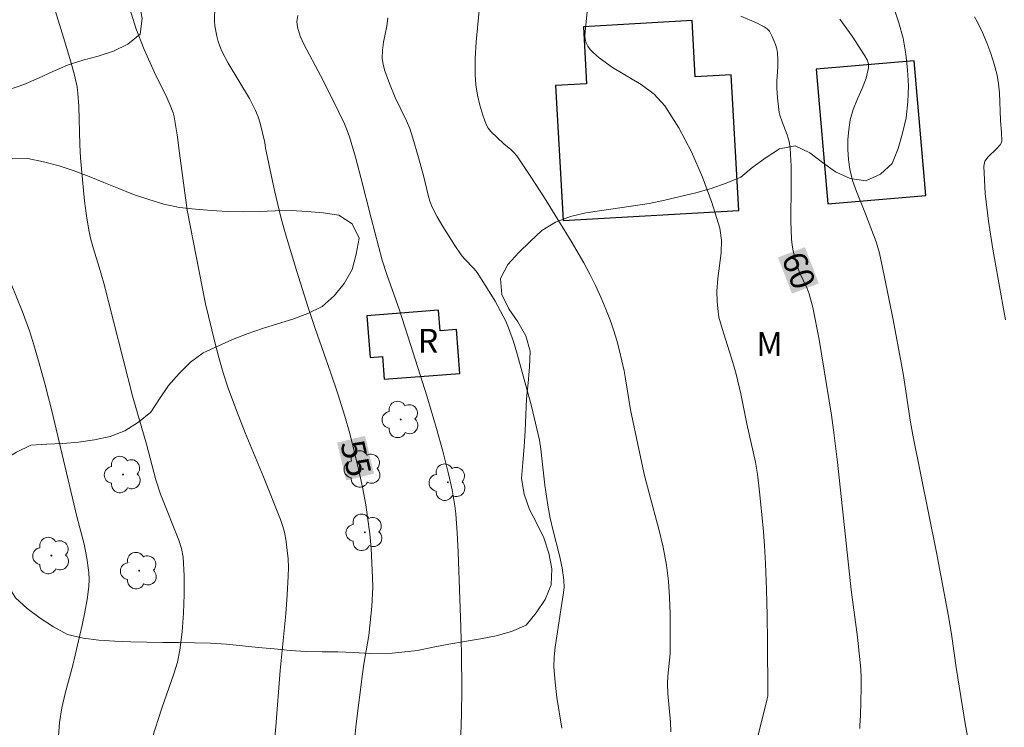
# Model space of a CAD drawing. Units: metres. Extents: x 283121 to 283636, y 1664920 to 1665485.
# Drawn here: x 283363 to 283425, y 1665108 to 1665153 of the extents above; entities that cross this region are included whole.
import ezdxf
from ezdxf.enums import TextEntityAlignment as Align

# ---------------------------------------------------------------- set-up
doc = ezdxf.new("R2010")
doc.units = ezdxf.units.M
doc.header["$MEASUREMENT"] = 0
for name, color, linetype, lineweight, true_color in [('Arvores_Isoladas', 7, 'Continuous', 18, 0x00ff33), ('Curvas_Intermediarias', 7, 'Continuous', 9, 0x783c14), ('Curvas_Mestras', 7, 'Continuous', 20, 0x783c14), ('Topon_Curvas_Mestras', 7, 'Continuous', 9, 0x783c14), ('Topon_Vegetacao', 7, 'Continuous', 9, 0x00ff33), ('Vegetacao', 7, 'Orla8', 9, 0x00ff33)]:
    doc.layers.add(name, color=color, linetype=linetype, lineweight=lineweight, true_color=true_color)
for name, color, linetype, lineweight in [('Edificacoes', 7, 'Continuous', 30), ('Topon_Curvas_Mestras_Masc', 255, 'Continuous', 9), ('Topon_Fundacao_Const_Ruinas', 7, 'Continuous', 9)]:
    doc.layers.add(name, color=color, linetype=linetype, lineweight=lineweight)
doc.styles.add('Arial', font='arial.ttf', dxfattribs={"height": 1.5})
doc.styles.get("Standard").update_dxf_attribs({"font": 'arial.ttf'})
doc.linetypes.add('Orla8', pattern='A,6,-0.5,["V",Standard,S=1,R=0,X=-0.5,Y=-1],-0.5,6,-0.5,["V",Standard,S=1,R=0,X=-0.5,Y=-1],-0.5', length=14)

# ---------------------------------------------------------------- blocks, each defined once
blk = doc.blocks.new('Arvore')
at = {"layer": 'Arvores_Isoladas'}
blk.add_lwpolyline([(-0.718, 0.493, 0.872324), (-0.722, -0.551, 0.862983), (0.284, -0.827, 0.900105), (0.89, 0.029, 0.863155), (0.262, 0.861, 0.882486)], format="xyb", close=True, dxfattribs=at)
blk.add_circle((0, 0), 0.0286, dxfattribs=at)

msp = doc.modelspace()

# ---------------------------------------------------------------- linework, layer by layer
at = {"layer": 'Curvas_Intermediarias', "flags": 128}
for points, elevation in [([(283392.021, 1665155.338), (283391.637, 1665151.394), (283391.574, 1665150.361), (283391.574, 1665149.334), (283391.626, 1665148.698), (283391.728, 1665148.059), (283391.874, 1665147.427), (283392.055, 1665146.81), (283392.266, 1665146.216), (283392.39, 1665145.984), (283392.561, 1665145.775), (283393.371, 1665145.016), (283393.806, 1665144.661), (283394.009, 1665144.471), (283394.183, 1665144.258), (283395.062, 1665142.947), (283395.923, 1665141.62), (283396.765, 1665140.277), (283397.584, 1665138.921), (283398.378, 1665137.554), (283398.76, 1665136.851), (283399.119, 1665136.133), (283399.455, 1665135.404), (283399.767, 1665134.665), (283400.057, 1665133.92), (283400.268, 1665133.308), (283400.451, 1665132.685), (283400.614, 1665132.055), (283400.906, 1665130.787), (283401.001, 1665130.302), (283401.307, 1665128.343), (283401.823, 1665125.883), (283402.194, 1665124.249), (283402.477, 1665123.124), (283403.085, 1665120.883), (283403.354, 1665119.757), (283403.564, 1665118.623), (283403.684, 1665117.616), (283403.752, 1665116.601), (283403.785, 1665115.581), (283403.803, 1665113.542), (283403.789, 1665113.073), (283403.652, 1665111.666), (283403.636, 1665111.197), (283403.657, 1665110.594), (283403.806, 1665108.786), (283403.832, 1665108.183)], 58), ([(283364.766, 1665155.019), (283365.884, 1665151.41), (283366.24, 1665150.202), (283366.463, 1665149.397), (283366.643, 1665148.583), (283366.7, 1665148.172), (283366.761, 1665147.37), (283366.823, 1665144.95), (283366.868, 1665144.145), (283367.024, 1665142.325), (283367.12, 1665141.416), (283367.237, 1665140.51), (283367.382, 1665139.611), (283367.51, 1665139.022), (283367.67, 1665138.44), (283368.031, 1665137.283), (283368.315, 1665136.282), (283370.144, 1665129.14), (283370.988, 1665126.198), (283371.585, 1665123.969), (283371.868, 1665123.081), (283373.027, 1665120.19), (283373.19, 1665119.66), (283373.28, 1665119.12), (283373.344, 1665117.963), (283373.353, 1665116.793), (283373.31, 1665115.617), (283373.218, 1665114.447), (283373.079, 1665113.291), (283372.93, 1665112.552), (283372.714, 1665111.823), (283371.947, 1665109.659), (283371.338, 1665107.795)], 53), ([(283378.856, 1665105.969), (283379.089, 1665108.523), (283379.36, 1665112.018), (283379.714, 1665115.572), (283379.814, 1665116.757), (283379.877, 1665117.942), (283379.881, 1665118.477), (283379.86, 1665119.015), (283379.814, 1665119.552), (283379.743, 1665120.085), (283379.648, 1665120.611), (283379.537, 1665121.05), (283379.395, 1665121.483), (283378.331, 1665124.15), (283377.178, 1665126.914), (283376.623, 1665128.303), (283376.106, 1665129.704), (283375.796, 1665130.66), (283375.521, 1665131.627), (283375.267, 1665132.601), (283374.683, 1665134.995), (283373.532, 1665140.861), (283373.069, 1665144.423), (283372.905, 1665145.568), (283372.718, 1665146.707), (283372.659, 1665146.956), (283372.481, 1665147.44), (283372.27, 1665147.912), (283371.487, 1665149.49), (283370.855, 1665150.922), (283370.328, 1665152.262), (283369.961, 1665153.399)], 54), ([(283398.6, 1665153.31), (283398.467, 1665152.017), (283398.457, 1665151.78), (283398.473, 1665151.552), (283398.529, 1665151.34), (283398.639, 1665151.126), (283398.787, 1665150.923), (283398.962, 1665150.731), (283399.349, 1665150.389), (283400.19, 1665149.803), (283401.978, 1665148.728), (283402.788, 1665148.125), (283403.452, 1665147.402), (283404.342, 1665146.007), (283405.129, 1665144.505), (283405.816, 1665142.933), (283406.405, 1665141.33), (283406.898, 1665139.734), (283407.016, 1665138.973), (283406.992, 1665138.186), (283406.783, 1665136.577), (283406.727, 1665135.779), (283406.734, 1665135.129), (283406.792, 1665134.483), (283406.852, 1665134.166), (283407.042, 1665133.447), (283407.727, 1665131.312), (283407.933, 1665130.595), (283408.215, 1665129.353), (283408.591, 1665127.478), (283409.131, 1665125.074), (283409.254, 1665124.331), (283409.384, 1665123.212), (283409.613, 1665120.969), (283409.704, 1665119.846), (283409.771, 1665118.722), (283409.835, 1665117.098), (283409.875, 1665115.473), (283409.898, 1665113.847), (283409.911, 1665110.598), (283409.903, 1665110.449), (283409.851, 1665110.154), (283409.293, 1665107.919)], 59), ([(283380.465, 1665153.053), (283380.42, 1665152.683), (283380.449, 1665152.324), (283380.619, 1665151.759), (283380.865, 1665151.204), (283381.898, 1665149.282), (283382.637, 1665147.818), (283383.387, 1665146.261), (283383.559, 1665145.857), (283383.704, 1665145.445), (283384.074, 1665144.182), (283384.416, 1665142.911), (283385.066, 1665140.354), (283385.754, 1665137.735), (283386.044, 1665136.839), (283386.839, 1665134.598), (283387.704, 1665131.917), (283388.545, 1665129.228), (283389.161, 1665127.176), (283389.554, 1665125.761), (283389.909, 1665124.336), (283390.129, 1665123.344), (283390.303, 1665122.344), (283390.36, 1665121.84), (283390.448, 1665120.649), (283390.512, 1665119.454), (283390.689, 1665114.75), (283390.731, 1665113.077), (283390.747, 1665110.835), (283390.726, 1665109.296), (283390.664, 1665107.339)], 56), ([(283386.119, 1665152.897), (283386.039, 1665152.391), (283385.838, 1665151.379), (283385.771, 1665150.876), (283385.76, 1665150.378), (283385.812, 1665149.978), (283385.915, 1665149.582), (283386.204, 1665148.799), (283386.571, 1665147.92), (283387.279, 1665146.461), (283387.483, 1665145.963), (283387.684, 1665145.37), (283388.03, 1665144.163), (283388.359, 1665142.951), (283388.626, 1665141.793), (283388.734, 1665141.416), (283388.879, 1665141.054), (283389.198, 1665140.433), (283389.548, 1665139.825), (283390.31, 1665138.638), (283390.705, 1665138.058), (283390.89, 1665137.825), (283391.52, 1665137.183), (283391.703, 1665136.949), (283392.466, 1665135.759), (283392.827, 1665135.149), (283393.17, 1665134.53), (283393.492, 1665133.903), (283393.677, 1665133.491), (283393.983, 1665132.638), (283394.24, 1665131.768), (283394.826, 1665129.648), (283395.103, 1665128.583), (283395.362, 1665127.515), (283395.599, 1665126.443), (283395.696, 1665125.886), (283395.764, 1665125.325), (283395.937, 1665123.633), (283396.127, 1665122.388), (283396.279, 1665121.562), (283396.457, 1665120.785), (283396.859, 1665119.235), (283397.027, 1665118.459), (283397.14, 1665117.68), (283397.148, 1665117.22), (283397.102, 1665116.757), (283396.94, 1665115.827), (283396.59, 1665113.497), (283396.527, 1665112.875), (283396.514, 1665112.254), (283396.582, 1665111.295), (283396.705, 1665110.337), (283397.007, 1665108.421)], 57), ([(283422.577, 1665107.047), (283422.289, 1665108.577), (283421.713, 1665112.224), (283421.441, 1665114.152), (283421.236, 1665115.433), (283420.467, 1665119.416), (283419.003, 1665126.772), (283418.834, 1665127.698), (283418.4, 1665130.503), (283418.279, 1665131.202), (283417.761, 1665133.991), (283417.207, 1665136.772), (283416.905, 1665138.156), (283416.808, 1665138.518), (283416.69, 1665138.875), (283416.028, 1665140.631), (283415.462, 1665142.017), (283415.221, 1665142.717), (283415.045, 1665143.428), (283414.96, 1665144.034), (283414.922, 1665144.654), (283414.931, 1665145.278), (283414.982, 1665145.899), (283415.074, 1665146.505), (283415.26, 1665147.17), (283415.528, 1665147.826), (283415.818, 1665148.475), (283416.07, 1665149.121), (283416.226, 1665149.767), (283416.213, 1665150.02), (283416.125, 1665150.273), (283415.988, 1665150.523), (283415.203, 1665151.75), (283414.419, 1665152.827)], 61), ([(283422.866, 1665152.961), (283423.052, 1665152.626), (283423.349, 1665151.99), (283423.624, 1665151.338), (283423.873, 1665150.673), (283424.089, 1665150), (283424.268, 1665149.322), (283424.364, 1665148.768), (283424.412, 1665148.204), (283424.475, 1665146.493), (283424.549, 1665145.709), (283424.573, 1665145.191), (283424.55, 1665145.09), (283424.466, 1665144.952), (283424.233, 1665144.691), (283423.703, 1665144.19), (283423.511, 1665143.92), (283423.439, 1665143.619), (283423.533, 1665141.911), (283423.735, 1665140.17), (283424.009, 1665138.413), (283424.63, 1665134.911), (283424.805, 1665133.994)], 62), ([(283365.457, 1665107.641), (283365.542, 1665108.778), (283365.686, 1665109.685), (283365.894, 1665110.583), (283366.381, 1665112.371), (283366.961, 1665114.873), (283367.132, 1665115.677), (283367.275, 1665116.482), (283367.376, 1665117.289), (283367.393, 1665117.731), (283367.371, 1665118.175), (283367.252, 1665119.064), (283367.091, 1665119.943), (283366.64, 1665121.682), (283365.058, 1665128.283), (283364.644, 1665129.929), (283364.28, 1665131.284), (283363.879, 1665132.628), (283363.661, 1665133.294), (283363.225, 1665134.484), (283362.512, 1665136.248)], 52)]:
    msp.add_lwpolyline(points, dxfattribs=dict(at, elevation=elevation))
at = {"layer": 'Curvas_Mestras', "flags": 128}
for points, elevation in [([(283384.017, 1665107.637), (283384.118, 1665108.685), (283384.525, 1665111.823), (283384.612, 1665112.426), (283384.914, 1665114.228), (283384.991, 1665114.831), (283385.104, 1665116.036), (283385.161, 1665117.246), (283385.154, 1665117.849), (283385.056, 1665119.673), (283384.975, 1665120.585), (283384.867, 1665121.492), (283384.728, 1665122.394), (283384.518, 1665123.518), (283384.278, 1665124.638), (283384.011, 1665125.754), (283383.72, 1665126.863), (283383.409, 1665127.965), (283382.979, 1665129.346), (283382.514, 1665130.718), (283381.552, 1665133.452), (283381.093, 1665134.825), (283380.4, 1665137.023), (283379.743, 1665139.232), (283379.438, 1665140.342), (283379.217, 1665141.215), (283379.015, 1665142.094), (283378.451, 1665144.738), (283378.402, 1665145.091), (283378.106, 1665146.31), (283377.983, 1665146.707), (283377.828, 1665147.09), (283377.435, 1665147.848), (283376.11, 1665150.062), (283375.711, 1665150.818), (283375.582, 1665151.119), (283375.476, 1665151.431), (283375.391, 1665151.751), (283375.268, 1665152.397), (283375.244, 1665152.701), (283375.266, 1665153.628)], 55), ([(283408.215, 1665153.005), (283409.211, 1665152.583), (283409.69, 1665152.347), (283409.87, 1665152.222), (283410.02, 1665152.059), (283410.191, 1665151.729), (283410.396, 1665151.227), (283410.47, 1665150.968), (283410.517, 1665150.708), (283410.544, 1665150.272), (283410.535, 1665149.831), (283410.485, 1665148.943), (283410.481, 1665148.5), (283410.519, 1665147.902), (283410.621, 1665146.967), (283410.658, 1665146.812), (283410.801, 1665146.4), (283411.113, 1665145.58), (283411.238, 1665145.165), (283411.311, 1665144.742), (283411.375, 1665143.61), (283411.378, 1665142.468), (283411.348, 1665140.179), (283411.386, 1665139.041), (283411.425, 1665138.675), (283411.491, 1665138.311), (283411.578, 1665137.951), (283411.792, 1665137.242), (283411.918, 1665136.914), (283412.375, 1665135.953), (283412.499, 1665135.623), (283412.729, 1665134.753), (283413.127, 1665132.76), (283413.906, 1665128.019), (283414.034, 1665127.081), (283414.271, 1665125.083), (283415.129, 1665117.079), (283415.519, 1665114.105), (283415.638, 1665113.113), (283415.729, 1665112.12), (283415.755, 1665111.538), (283415.756, 1665110.955), (283415.71, 1665109.202), (283415.67, 1665108.589), (283415.669, 1665108.386)], 60)]:
    msp.add_lwpolyline(points, dxfattribs=dict(at, elevation=elevation))
at = {"layer": 'Edificacoes', "flags": 128}
for points in [[(283396.613, 1665148.661), (283397.09, 1665140.22), (283408.103, 1665140.843), (283407.623, 1665149.339), (283405.361, 1665149.211), (283405.162, 1665152.734), (283398.355, 1665152.35), (283398.558, 1665148.771)], [(283412.949, 1665149.686), (283413.662, 1665141.262), (283419.798, 1665141.781), (283419.086, 1665150.205)], [(283389.29, 1665134.592), (283384.803, 1665134.25), (283385.003, 1665131.627), (283385.77, 1665131.685), (283385.878, 1665130.271), (283390.622, 1665130.633), (283390.413, 1665133.379), (283389.389, 1665133.3)]]:
    msp.add_lwpolyline(points, close=True, dxfattribs=at)
at = {"layer": 'Topon_Curvas_Mestras_Masc'}
for points in [[(283410.549, 1665137.896, 60), (283411.422, 1665135.623, 60), (283412.234, 1665138.543, 60), (283413.107, 1665136.27, 60)], [(283382.928, 1665126.302, 55), (283383.495, 1665123.934, 55), (283384.684, 1665126.722, 55), (283385.251, 1665124.354, 55)]]:
    msp.add_solid(points, dxfattribs=at)
at = {"layer": 'Vegetacao', "flags": 128}
msp.add_lwpolyline([(283390.266, 1665191.306), (283389.266, 1665191.339), (283388.293, 1665191.108), (283387.553, 1665190.435), (283387.585, 1665189.435), (283387.412, 1665188.45), (283386.989, 1665187.543), (283386.195, 1665186.934), (283385.276, 1665186.54), (283384.347, 1665186.169), (283383.409, 1665185.819), (283382.609, 1665185.219), (283382.805, 1665184.238), (283383.672, 1665183.74), (283384.654, 1665183.55), (283385.655, 1665183.562), (283386.653, 1665183.494), (283387.628, 1665183.273), (283388.556, 1665182.898), (283389.375, 1665182.323), (283390.07, 1665181.604), (283390.627, 1665180.772), (283390.802, 1665179.788), (283390.717, 1665178.791), (283390.379, 1665177.849), (283389.937, 1665176.952), (283389.406, 1665176.104), (283388.805, 1665175.304), (283388.246, 1665174.475), (283387.846, 1665173.558), (283387.591, 1665172.59), (283387.536, 1665171.591), (283387.72, 1665170.608), (283388.258, 1665169.764), (283389.096, 1665169.218), (283389.978, 1665168.746), (283390.741, 1665168.099), (283390.457, 1665167.14), (283389.579, 1665166.661), (283388.582, 1665166.585), (283387.583, 1665166.534), (283386.582, 1665166.538), (283385.584, 1665166.598), (283384.587, 1665166.508), (283383.59, 1665166.43), (283382.593, 1665166.347), (283381.603, 1665166.206), (283380.632, 1665165.965), (283379.79, 1665165.424), (283379.045, 1665164.756), (283378.134, 1665164.342), (283377.14, 1665164.236), (283376.143, 1665164.322), (283375.163, 1665164.524), (283374.22, 1665164.857), (283373.297, 1665165.242), (283372.334, 1665165.513), (283371.341, 1665165.636), (283370.342, 1665165.693), (283369.343, 1665165.649), (283368.361, 1665165.456), (283367.375, 1665165.287), (283366.404, 1665165.044), (283365.487, 1665164.646), (283364.578, 1665164.228), (283363.955, 1665163.445), (283364.665, 1665162.741), (283365.61, 1665162.414), (283366.591, 1665162.215), (283367.584, 1665162.098), (283368.269, 1665161.369), (283368.592, 1665160.422), (283368.909, 1665159.473), (283369.081, 1665158.488), (283368.904, 1665157.503), (283369.264, 1665156.57), (283369.669, 1665155.655), (283370.045, 1665154.728), (283370.531, 1665153.854), (283370.719, 1665152.871), (283370.6, 1665151.878), (283369.816, 1665151.257), (283368.917, 1665150.817), (283367.968, 1665150.501), (283366.998, 1665150.256), (283366.053, 1665149.93), (283365.127, 1665149.549), (283364.221, 1665149.125), (283363.306, 1665148.723), (283362.357, 1665148.404), (283361.359, 1665148.339), (283360.359, 1665148.337), (283359.359, 1665148.304), (283358.405, 1665148.003), (283357.509, 1665147.557), (283356.665, 1665147.02), (283355.885, 1665146.393), (283355.164, 1665145.701), (283354.645, 1665144.845), (283354.427, 1665143.869), (283354.959, 1665143.021), (283355.849, 1665142.564), (283356.836, 1665142.401), (283357.815, 1665142.607), (283358.745, 1665142.974), (283359.67, 1665143.355), (283360.606, 1665143.709), (283361.579, 1665143.943), (283362.569, 1665144.083), (283363.57, 1665144.088), (283364.551, 1665143.895), (283365.514, 1665143.624), (283366.468, 1665143.323), (283367.406, 1665142.974), (283368.329, 1665142.589), (283369.254, 1665142.208), (283370.188, 1665141.849), (283371.131, 1665141.516), (283372.089, 1665141.227), (283373.069, 1665141.027), (283374.064, 1665140.922), (283375.062, 1665140.846), (283376.06, 1665140.777), (283377.06, 1665140.747), (283378.06, 1665140.767), (283379.059, 1665140.818), (283380.059, 1665140.838), (283381.058, 1665140.777), (283382.054, 1665140.694), (283383.045, 1665140.555), (283383.874, 1665139.995), (283384.309, 1665139.094), (283384.122, 1665138.111), (283383.871, 1665137.143), (283383.376, 1665136.273), (283382.739, 1665135.502), (283381.994, 1665134.834), (283381.098, 1665134.39), (283380.16, 1665134.041), (283379.205, 1665133.744), (283378.249, 1665133.449), (283377.306, 1665133.115), (283376.375, 1665132.75), (283375.462, 1665132.34), (283374.55, 1665131.93), (283373.748, 1665131.331), (283373.039, 1665130.626), (283372.374, 1665129.879), (283371.809, 1665129.052), (283371.261, 1665128.215), (283370.489, 1665127.58), (283369.646, 1665127.041), (283368.708, 1665126.693), (283367.732, 1665126.473), (283366.743, 1665126.321), (283365.746, 1665126.239), (283364.747, 1665126.193), (283363.749, 1665126.132), (283362.85, 1665125.692), (283361.993, 1665125.177), (283361.18, 1665124.594), (283360.56, 1665123.808), (283360.328, 1665122.835), (283360.178, 1665121.846), (283360.185, 1665120.846), (283360.656, 1665119.963), (283361.225, 1665119.141), (283361.778, 1665118.307), (283362.258, 1665117.429), (283362.786, 1665116.58), (283363.525, 1665115.905), (283364.327, 1665115.307), (283365.163, 1665114.758), (283366.046, 1665114.287), (283367.016, 1665114.045), (283368.009, 1665113.922), (283369.007, 1665113.855), (283370.007, 1665113.824), (283371.007, 1665113.803), (283372.008, 1665113.783), (283373.008, 1665113.774), (283374.008, 1665113.764), (283375.008, 1665113.742), (283376.007, 1665113.685), (283377.001, 1665113.572), (283377.996, 1665113.47), (283378.994, 1665113.39), (283379.988, 1665113.286), (283380.987, 1665113.221), (283381.987, 1665113.2), (283382.987, 1665113.194), (283383.987, 1665113.157), (283384.986, 1665113.1), (283385.986, 1665113.08), (283386.981, 1665113.181), (283387.977, 1665113.281), (283388.955, 1665113.492), (283389.938, 1665113.673), (283390.922, 1665113.854), (283391.909, 1665114.018), (283392.894, 1665114.195), (283393.856, 1665114.468), (283394.775, 1665114.864), (283395.408, 1665115.639), (283395.959, 1665116.474), (283396.33, 1665117.403), (283396.388, 1665118.402), (283396.197, 1665119.383), (283395.876, 1665120.331), (283395.442, 1665121.232), (283394.979, 1665122.119), (283394.644, 1665123.062), (283394.487, 1665124.05), (283394.56, 1665125.047), (283394.646, 1665126.044), (283394.709, 1665127.043), (283394.745, 1665128.042), (283394.799, 1665129.041), (283394.899, 1665130.037), (283394.978, 1665131.034), (283395.029, 1665132.033), (283394.757, 1665132.996), (283394.257, 1665133.862), (283393.685, 1665134.683), (283393.241, 1665135.579), (283393.165, 1665136.577), (283393.636, 1665137.46), (283394.306, 1665138.202), (283395.034, 1665138.888), (283395.76, 1665139.576), (283396.607, 1665140.109), (283397.541, 1665140.468), (283398.517, 1665140.685), (283399.507, 1665140.832), (283400.497, 1665140.975), (283401.487, 1665141.119), (283402.475, 1665141.276), (283403.455, 1665141.475), (283404.427, 1665141.711), (283405.403, 1665141.935), (283406.362, 1665142.217), (283407.306, 1665142.549), (283408.23, 1665142.932), (283409.001, 1665143.57), (283409.809, 1665144.159), (283410.649, 1665144.703), (283411.633, 1665144.88), (283412.532, 1665144.44), (283413.327, 1665143.834), (283414.15, 1665143.265), (283415.06, 1665142.848), (283416.049, 1665142.698), (283416.962, 1665143.108), (283417.697, 1665143.786), (283418.075, 1665144.712), (283418.348, 1665145.675), (283418.578, 1665146.648), (283418.689, 1665147.642), (283418.732, 1665148.642), (283418.66, 1665149.64), (283418.565, 1665150.635), (283418.395, 1665151.621), (283418.118, 1665152.583), (283417.806, 1665153.533), (283417.229, 1665154.351), (283416.523, 1665155.059), (283415.904, 1665155.845), (283415.868, 1665156.845), (283416.213, 1665157.784), (283416.662, 1665158.678), (283417.135, 1665159.559), (283417.418, 1665160.519), (283417.724, 1665161.472), (283417.887, 1665162.459), (283417.819, 1665163.457), (283417.743, 1665164.454), (283417.686, 1665165.453), (283417.409, 1665166.414), (283416.873, 1665167.258), (283415.966, 1665167.682), (283415.006, 1665167.962), (283414.025, 1665168.16), (283413.035, 1665168.3), (283412.038, 1665168.383), (283411.038, 1665168.401), (283410.037, 1665168.394), (283409.037, 1665168.402), (283408.036, 1665168.411), (283407.036, 1665168.434), (283406.036, 1665168.457), (283405.037, 1665168.505), (283404.038, 1665168.552), (283403.045, 1665168.428), (283402.052, 1665168.305), (283401.054, 1665168.241), (283400.055, 1665168.177), (283399.057, 1665168.118), (283398.058, 1665168.06), (283397.059, 1665168.104), (283396.068, 1665168.246), (283395.1, 1665168.498), (283394.196, 1665168.925), (283393.696, 1665169.792), (283393.663, 1665170.792), (283393.827, 1665171.778), (283394.3, 1665172.66), (283394.993, 1665173.382), (283395.815, 1665173.952), (283396.604, 1665174.567), (283397.262, 1665175.32), (283397.491, 1665176.294), (283397.129, 1665177.227), (283396.382, 1665177.891), (283395.39, 1665178.024), (283394.448, 1665178.361), (283393.84, 1665179.155), (283393.495, 1665180.094), (283393.313, 1665181.078), (283393.194, 1665182.071), (283393.231, 1665183.071), (283393.289, 1665184.07), (283393.327, 1665185.069), (283393.558, 1665186.043), (283393.752, 1665187.024), (283393.838, 1665188.021), (283393.807, 1665189.021), (283393.542, 1665189.986), (283392.722, 1665190.559), (283391.842, 1665191.034)], close=True, dxfattribs=at)

# ---------------------------------------------------------------- block references
at = {"layer": 'Arvores_Isoladas'}
for p in [(283386.921, 1665127.75), (283369.524, 1665124.304), (283384.545, 1665124.648), (283389.868, 1665123.818), (283384.661, 1665120.681), (283365.04, 1665119.226), (283370.535, 1665118.279)]:
    msp.add_blockref('Arvore', p, dxfattribs=at)

# ---------------------------------------------------------------- texts
at = {"layer": 'Topon_Curvas_Mestras', "style": 'Arial'}
for s, rotation, p in [('60', 291.00805, (283411.853, 1665137.081, 60)), ('55', 283.45901, (283384.114, 1665125.322, 55))]:
    msp.add_text(s, height=1.5, rotation=rotation, dxfattribs=at).set_placement(p, align=Align.MIDDLE_CENTER)
at = {"layer": 'Topon_Fundacao_Const_Ruinas', "style": 'Arial'}
msp.add_text('R', height=1.5, dxfattribs=at).set_placement((283387.971, 1665131.924))
at = {"layer": 'Topon_Vegetacao', "style": 'Arial'}
msp.add_text('M', height=1.5, dxfattribs=at).set_placement((283409.184, 1665131.724))

doc.saveas('drawing.dxf')
